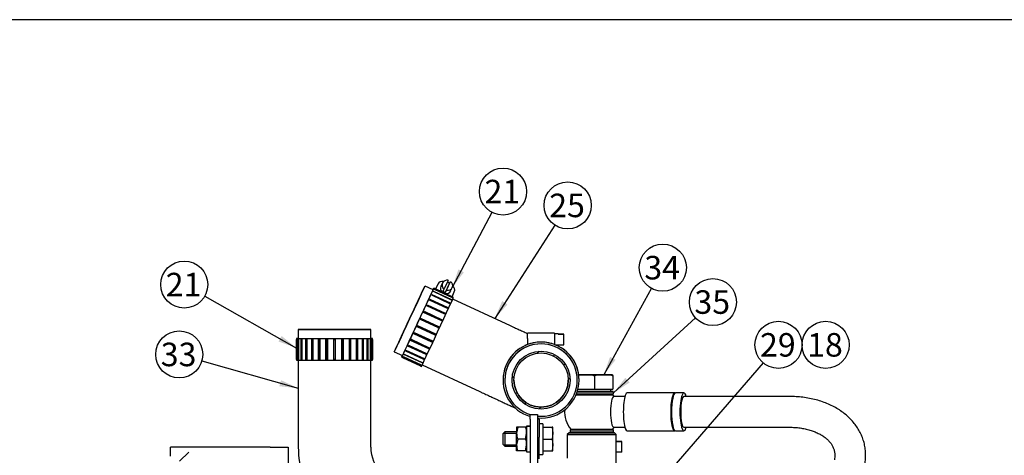
# Model space of a CAD drawing. Units: millimetres. Extents: x 0 to 410, y 0 to 287.
# Drawn here: x 137 to 246, y 238 to 287 of the extents above; entities that cross this region are included whole.
import ezdxf
from ezdxf.enums import TextEntityAlignment as Align
from ezdxf.lldxf.tags import DXFTag

# ---------------------------------------------------------------- set-up
doc = ezdxf.new("R2010")
doc.units = ezdxf.units.MM
for name, color, linetype in [('13211057', 7, 'Continuous'), ('14712015', 7, 'Continuous'), ('14712051_REF_ACE', 7, 'Continuous'), ('17111026', 7, 'Continuous'), ('17111037_MAMGUIT', 7, 'Continuous'), ('17112041', 7, 'Continuous'), ('18512024_TUBO_AC', 7, 'Continuous'), ('54082025_ABRAZAD', 7, 'Continuous'), ('54082050_ABRAZAD', 7, 'Continuous'), ('59031017', 7, 'Continuous'), ('59072604_ABRAZAD', 7, 'Continuous'), ('BMOTOR_M62', 7, 'Continuous'), ('Default', 7, 'Continuous'), ('DIAMETROM8_DIN12', 7, 'Continuous'), ('DIAMETROM8_DIN_1', 7, 'Continuous'), ('DIN-933_M8_X_20', 7, 'Continuous'), ('DIN-934_M8_FEMEL', 7, 'Continuous'), ('Predeterminado', 7, 'Continuous')]:
    doc.layers.add(name, color=color, linetype=linetype)
doc.styles.add('SEACAD_Arial', font='arial.ttf')
tags = doc.linetypes.add('HIDDEN2', pattern=[4.7625, 3.175, -1.5875]).pattern_tags.tags
tags[6:7] = [DXFTag(74, 4), DXFTag(75, 0), DXFTag(340, '0'), DXFTag(46, 0.0), DXFTag(50, 0.0), DXFTag(44, 0.0), DXFTag(45, 0.0)]
tags[4:5] = [DXFTag(74, 4), DXFTag(75, 0), DXFTag(340, '0'), DXFTag(46, 0.0), DXFTag(50, 0.0), DXFTag(44, 0.0), DXFTag(45, 0.0)]

# ---------------------------------------------------------------- blocks, each defined once
blk = doc.blocks.new('SEANNOT_GROUP21')
at = {"layer": 'Predeterminado', "linetype": 'Continuous'}
blk.add_hatch(color=7, dxfattribs=at).paths.add_polyline_path([(207.96, 235.8), (206.87, 234), (208.49, 235.35)])
at = {"layer": 'Predeterminado', "color": 7, "linetype": 'Continuous'}
blk.add_lwpolyline([(219.51, 248.68), (206.87, 234)], dxfattribs=at)
blk.add_circle((221.21, 250.65), 2.6, dxfattribs=at)
at = {"layer": 'Predeterminado', "color": 7, "linetype": 'Continuous', "style": 'SEACAD_Arial'}
blk.add_text('29', height=2.6, dxfattribs=at).set_placement((219.17, 251.95), align=Align.TOP_LEFT)
blk = doc.blocks.new('SEANNOT_GROUP22')
at = {"layer": 'Predeterminado', "color": 7, "linetype": 'Continuous'}
blk.add_circle((226.41, 250.65), 2.6, dxfattribs=at)
at = {"layer": 'Predeterminado', "color": 7, "linetype": 'Continuous', "style": 'SEACAD_Arial'}
blk.add_text('18', height=2.6, dxfattribs=at).set_placement((224.37, 251.95), align=Align.TOP_LEFT)
blk = doc.blocks.new('SEANNOT_GROUP33')
at = {"layer": 'Predeterminado', "linetype": 'Continuous'}
blk.add_hatch(color=7, dxfattribs=at).paths.add_polyline_path([(202.62, 249.33), (201.92, 247.34), (203.23, 249)])
at = {"layer": 'Predeterminado', "color": 7, "linetype": 'Continuous'}
blk.add_lwpolyline([(207.18, 256.9), (201.92, 247.34)], dxfattribs=at)
blk.add_circle((208.44, 259.18), 2.6, dxfattribs=at)
at = {"layer": 'Predeterminado', "color": 7, "linetype": 'Continuous', "style": 'SEACAD_Arial'}
blk.add_text('34', height=2.6, dxfattribs=at).set_placement((206.4, 260.48), align=Align.TOP_LEFT)
blk = doc.blocks.new('SEANNOT_GROUP36')
at = {"layer": 'Predeterminado', "linetype": 'Continuous'}
blk.add_hatch(color=7, dxfattribs=at).paths.add_polyline_path([(204.3, 247.01), (203, 245.34), (204.77, 246.49)])
at = {"layer": 'Predeterminado', "color": 7, "linetype": 'Continuous'}
blk.add_lwpolyline([(212.05, 253.62), (203, 245.34)], dxfattribs=at)
blk.add_circle((213.97, 255.38), 2.6, dxfattribs=at)
at = {"layer": 'Predeterminado', "color": 7, "linetype": 'Continuous', "style": 'SEACAD_Arial'}
blk.add_text('35', height=2.6, dxfattribs=at).set_placement((211.93, 256.68), align=Align.TOP_LEFT)
blk = doc.blocks.new('SEANNOT_GROUP38')
at = {"layer": 'Predeterminado', "linetype": 'Continuous'}
blk.add_hatch(color=7, dxfattribs=at).paths.add_polyline_path([(185.87, 258.99), (185.2, 256.99), (186.48, 258.67)])
at = {"layer": 'Predeterminado', "color": 7, "linetype": 'Continuous'}
blk.add_lwpolyline([(189.58, 265.29), (185.2, 256.99)], dxfattribs=at)
blk.add_circle((190.8, 267.59), 2.6, dxfattribs=at)
at = {"layer": 'Predeterminado', "color": 7, "linetype": 'Continuous', "style": 'SEACAD_Arial'}
blk.add_text('21', height=2.6, dxfattribs=at).set_placement((188.76, 268.89), align=Align.TOP_LEFT)
blk = doc.blocks.new('SEANNOT_GROUP39')
at = {"layer": 'Predeterminado', "linetype": 'Continuous'}
blk.add_hatch(color=7, dxfattribs=at).paths.add_polyline_path([(190.71, 255.49), (189.88, 253.56), (191.3, 255.12)])
at = {"layer": 'Predeterminado', "color": 7, "linetype": 'Continuous'}
blk.add_lwpolyline([(196.53, 263.87), (189.88, 253.56)], dxfattribs=at)
blk.add_circle((197.94, 266.06), 2.6, dxfattribs=at)
at = {"layer": 'Predeterminado', "color": 7, "linetype": 'Continuous', "style": 'SEACAD_Arial'}
blk.add_text('25', height=2.6, dxfattribs=at).set_placement((195.9, 267.36), align=Align.TOP_LEFT)
blk = doc.blocks.new('SEANNOT_GROUP40')
at = {"layer": 'Predeterminado', "linetype": 'Continuous'}
blk.add_hatch(color=7, dxfattribs=at).paths.add_polyline_path([(166.11, 246.08), (168.2, 245.85), (166.3, 246.75)])
at = {"layer": 'Predeterminado', "color": 7, "linetype": 'Continuous'}
blk.add_lwpolyline([(157.56, 248.88), (168.2, 245.85)], dxfattribs=at)
blk.add_circle((155.06, 249.59), 2.6, dxfattribs=at)
at = {"layer": 'Predeterminado', "color": 7, "linetype": 'Continuous', "style": 'SEACAD_Arial'}
blk.add_text('33', height=2.6, dxfattribs=at).set_placement((153.02, 250.89), align=Align.TOP_LEFT)
blk = doc.blocks.new('SEANNOT_GROUP41')
at = {"layer": 'Predeterminado', "linetype": 'Continuous'}
blk.add_hatch(color=7, dxfattribs=at).paths.add_polyline_path([(166.02, 251.02), (168, 250.3), (166.36, 251.63)])
at = {"layer": 'Predeterminado', "color": 7, "linetype": 'Continuous'}
blk.add_lwpolyline([(157.87, 256.03), (168, 250.3)], dxfattribs=at)
blk.add_circle((155.61, 257.31), 2.6, dxfattribs=at)
at = {"layer": 'Predeterminado', "color": 7, "linetype": 'Continuous', "style": 'SEACAD_Arial'}
blk.add_text('21', height=2.6, dxfattribs=at).set_placement((153.57, 258.61), align=Align.TOP_LEFT)
blk = doc.blocks.new('SE8')
at = {"layer": '17111026', "linetype": 'Continuous'}
h = blk.add_hatch(dxfattribs=at)
h.set_pattern_fill('LINE', scale=0.47244, angle=45, style=0)
edge = h.paths.add_edge_path()
edge.add_ellipse((195, 246.76), major_axis=(0, 3.2), ratio=1, start_angle=0, end_angle=360)
edge = h.paths.add_edge_path()
edge.add_ellipse((195, 246.76), major_axis=(0, 3), ratio=1, start_angle=0, end_angle=360)
at = {"layer": '13211057', "color": 7, "linetype": 'Continuous'}
for p, q in [((168.2, 252.35), (168.2, 251.35)), ((176.2, 251.35), (176.2, 252.35)), ((168.2, 248.95), (168.2, 239.35)), ((176.2, 239.35), (176.2, 248.95))]:
    blk.add_line(p, q, dxfattribs=at)
for radius, end in [(12, 195.9782), (4, 270)]:
    blk.add_arc((180.2, 239.35), radius, 180, end, dxfattribs=at)
for major_axis in [(4, 0), (3, 0)]:
    blk.add_ellipse((172.2, 252.35), major_axis=major_axis, ratio=0.000058, dxfattribs=at)
at = {"layer": '14712015', "color": 7, "linetype": 'Continuous'}
for p, q in [((200.06, 247.34), (199.15, 247.34)), ((199.15, 247.34), (200.62, 247.34)), ((200.59, 247.34), (200.06, 247.34)), ((202.35, 247.34), (200.59, 247.34)), ((200.62, 247.34), (201.15, 247.34)), ((200.62, 247.34), (200.9, 247.24)), ((200.9, 247.24), (201.15, 247.34)), ((200.9, 247.24), (200.9, 245.74)), ((201.15, 247.34), (202.69, 247.34)), ((202.68, 247.34), (202.35, 247.34)), ((202.9, 247.34), (202.68, 247.34)), ((202.69, 247.34), (202.94, 247.24)), ((202.94, 247.24), (202.94, 245.74)), ((199.07, 245.74), (200.9, 245.74)), ((200.9, 245.74), (202.94, 245.74)), ((202.7, 245.54), (202.7, 245.74))]:
    blk.add_line(p, q, dxfattribs=at)
blk.add_arc((201.54, 246.79), 1.48, 18.0662, 22.2014, dxfattribs=at)
for centre, major_axis, start_param, end_param in [((200.6, 247.34), (2.4, 0), -0.517882, -0.29296), ((200.6, 245.54), (2.1, 0), 3.855333, 6.283185)]:
    blk.add_ellipse(centre, major_axis=major_axis, ratio=0.000058, start_param=start_param, end_param=end_param, dxfattribs=at)
at = {"layer": '14712051_REF_ACE', "color": 7, "linetype": 'Continuous'}
for p, q in [((198.1, 240.94), (197.9, 240.74)), ((197.9, 240.74), (197.9, 238.14)), ((203.3, 240.74), (203.1, 240.94)), ((203.3, 237.59), (203.3, 240.74))]:
    blk.add_line(p, q, dxfattribs=at)
for centre, major_axis, start_param, end_param in [((200.6, 240.94), (2.5, 0), 2.403867, 6.283185), ((200.6, 240.74), (-2.7, 0), 0, 3.141593), ((200.6, 240.94), (2.5, 0), 0, 0.739524)]:
    blk.add_ellipse(centre, major_axis=major_axis, ratio=0.000058, start_param=start_param, end_param=end_param, dxfattribs=at)
at = {"layer": '17111026', "color": 7, "linetype": 'Continuous'}
for p, q in [((191.8, 246.76), (191.8, 246.76)), ((198.2, 246.76), (198.2, 246.76))]:
    blk.add_line(p, q, dxfattribs=at)
for radius in [3.2, 3]:
    blk.add_circle((195, 246.76), radius, dxfattribs=at)
blk.add_arc((195, 246.76), 3, 180, 0, dxfattribs=at)
at = {"layer": '17111037_MAMGUIT', "color": 7, "linetype": 'Continuous'}
for p, q in [((183.09, 256.72), (182.19, 257.14)), ((191.61, 252.75), (185.27, 255.71)), ((178.8, 249.89), (179.71, 249.47)), ((181.89, 248.46), (188.23, 245.5)), ((191, 246.76), (191, 246.76)), ((199, 246.76), (199, 246.76))]:
    blk.add_line(p, q, dxfattribs=at)
for radius, start, end in [(4, 0, 252.6794), (3, 180, 0), (4, 264.3923, 0)]:
    blk.add_arc((195, 246.76), radius, start, end, dxfattribs=at)
for major_axis in [(-1.69, -3.63), (-1.27, -2.72)]:
    blk.add_ellipse((180.49, 253.52), major_axis=major_axis, ratio=0.000025, dxfattribs=at)
for points, knots in [([(193.5, 251.87), (193.46, 251.89), (193.25, 251.99), (192.86, 252.17), (192.33, 252.41), (191.9, 252.61), (191.68, 252.72), (191.61, 252.75)], [0.7557529, 0.7557529, 0.7557529, 0.7557529, 0.7727601, 0.8410692, 0.9093779, 0.9776865, 1, 1, 1, 1]), ([(188.23, 245.5), (188.33, 245.45), (188.59, 245.33), (189.06, 245.11), (189.58, 244.87), (190.09, 244.63), (190.59, 244.4), (191.05, 244.18), (191.49, 243.98), (191.86, 243.8), (192.08, 243.7), (192.18, 243.66)], [0, 0, 0, 0, 0.035915, 0.1042463, 0.1726009, 0.2409554, 0.3093095, 0.3776631, 0.446016, 0.5143678, 0.5722366, 0.5722366, 0.5722366, 0.5722366])]:
    blk.add_open_spline(points, degree=3, knots=knots, dxfattribs=at)
at = {"layer": '17112041', "color": 7, "linetype": 'Continuous'}
for p, q in [((193.8, 242.44), (193.8, 242.94)), ((193.8, 242.94), (194.6, 242.94)), ((193.8, 242.44), (193.8, 224.44)), ((194.6, 242.94), (194.6, 242.44)), ((194.6, 242.44), (194.6, 231.34))]:
    blk.add_line(p, q, dxfattribs=at)
at = {"layer": '18512024_TUBO_AC', "color": 7, "linetype": 'Continuous'}
for p, q in [((204.26, 244.94), (203.02, 244.94)), ((209.75, 245.34), (204.52, 245.34)), ((210.77, 245.34), (209.84, 245.34)), ((222.41, 244.94), (210.77, 244.94)), ((203.02, 241.54), (204.26, 241.54)), ((210.77, 241.54), (222.41, 241.54)), ((204.52, 241.14), (209.75, 241.14)), ((209.84, 241.14), (210.77, 241.14))]:
    blk.add_line(p, q, dxfattribs=at)
for start, end in [(34.5174, 39.2965), (175.676, 219.2965), (320.7035, 325.4812)]:
    blk.add_arc((200.6, 243.24), 3, start, end, dxfattribs=at)
for centre, major_axis, ratio, start_param, end_param in [((200.6, 245.14), (-2.32, 0), 0.000058, 0.729833, 3.790323), ((203.02, 243.24), (0, 1.7), 0.209819, 0.000059, 3.141593), ((204.52, 243.24), (0, 2.1), 0.209819, 0, 3.141593), ((209.75, 243.24), (0, -2.1), 0.209819, 3.141177, 6.283185), ((209.84, 243.24), (0, 2.1), 0.209819, 0.000059, 3.141593), ((210.77, 243.24), (0, 2.1), 0.209819, 0, 3.769048), ((210.77, 243.24), (0, -1.7), 0.209819, 3.141652, 6.283185), ((210.77, 243.24), (0, 2.1), 0.209819, 5.65573, 6.283185), ((200.6, 241.34), (2.32, 0), 0.000058, 3.14164, 6.283138)]:
    blk.add_ellipse(centre, major_axis=major_axis, ratio=ratio, start_param=start_param, end_param=end_param, dxfattribs=at)
for points, knots in [([(230.71, 237.24), (230.74, 237.37), (230.79, 237.68), (230.84, 238.22), (230.83, 238.82), (230.76, 239.41), (230.63, 239.99), (230.43, 240.55), (230.17, 241.09), (229.86, 241.61), (229.49, 242.09), (229.07, 242.55), (228.6, 242.98), (228.07, 243.37), (227.5, 243.72), (226.89, 244.03), (226.24, 244.3), (225.55, 244.53), (224.83, 244.71), (224.09, 244.84), (223.36, 244.92), (222.77, 244.94), (222.48, 244.94), (222.41, 244.94)], [0, 0, 0, 0, 0.030409, 0.080179, 0.129537, 0.178468, 0.227127, 0.275675, 0.324248, 0.37302, 0.422142, 0.471731, 0.521856, 0.572536, 0.623737, 0.675388, 0.727393, 0.77965, 0.832066, 0.884566, 0.937088, 0.986932, 1, 1, 1, 1]), ([(222.41, 241.54), (222.52, 241.54), (222.81, 241.54), (223.32, 241.51), (223.88, 241.43), (224.42, 241.31), (224.93, 241.16), (225.39, 240.98), (225.81, 240.77), (226.19, 240.54), (226.51, 240.28), (226.79, 240.02), (227.02, 239.73), (227.2, 239.44), (227.33, 239.12), (227.42, 238.78), (227.45, 238.44), (227.42, 238.14), (227.39, 237.99), (227.38, 237.94)], [0, 0, 0, 0, 0.030574, 0.090642, 0.150547, 0.210272, 0.269836, 0.329293, 0.388736, 0.448307, 0.508269, 0.569025, 0.631163, 0.6955, 0.763038, 0.834557, 0.90925, 0.973685, 1, 1, 1, 1])]:
    blk.add_open_spline(points, degree=3, knots=knots, dxfattribs=at)
at = {"layer": '54082025_ABRAZAD', "color": 7, "linetype": 'Continuous'}
for p, q in [((184.75, 257.78), (184.3, 256.83)), ((184.57, 256.7), (185.02, 257.66)), ((184.91, 257.43), (185.02, 257.66)), ((183.11, 256.53), (183.14, 256.58)), ((185.11, 255.6), (183.11, 256.53)), ((183.14, 256.58), (185.13, 255.65)), ((183.27, 256.86), (183.18, 256.9)), ((183.23, 256.78), (183.24, 256.8)), ((185.22, 255.85), (183.23, 256.78)), ((183.24, 256.8), (185.23, 255.87)), ((183.27, 256.86), (185.26, 255.93)), ((185.26, 255.93), (183.27, 256.86)), ((183.61, 257.36), (183.36, 256.82)), ((183.61, 257.36), (183.36, 256.82)), ((184.11, 257.5), (183.94, 257.11)), ((184.19, 256.6), (184.3, 256.83)), ((184.46, 256.47), (184.91, 257.43)), ((184.57, 256.7), (184.46, 256.47)), ((185.02, 256.61), (185.2, 256.99)), ((185.17, 255.97), (185.42, 256.52)), ((182.68, 255.6), (182.73, 255.7)), ((184.67, 254.67), (182.68, 255.6)), ((182.73, 255.7), (184.72, 254.77)), ((182.93, 256.13), (182.96, 256.21)), ((184.92, 255.2), (182.93, 256.13)), ((182.96, 256.21), (184.96, 255.28)), ((185.13, 255.65), (185.11, 255.6)), ((185.13, 255.65), (185.11, 255.6)), ((185.26, 255.93), (185.22, 255.85)), ((185.23, 255.87), (185.22, 255.85)), ((185.23, 255.87), (185.22, 255.85)), ((185.26, 255.93), (185.26, 255.93)), ((185.35, 255.89), (185.26, 255.93)), ((182.04, 254.23), (182.1, 254.36)), ((182.1, 254.36), (184.09, 253.43)), ((182.38, 254.96), (182.43, 255.07)), ((184.37, 254.03), (182.38, 254.96)), ((184.38, 254.05), (182.39, 254.98)), ((182.43, 255.07), (184.43, 254.14)), ((184.72, 254.77), (184.67, 254.67)), ((184.72, 254.77), (184.67, 254.67)), ((184.96, 255.28), (184.92, 255.2)), ((184.96, 255.28), (184.92, 255.2)), ((181.68, 253.45), (181.74, 253.58)), ((183.67, 252.52), (181.68, 253.45)), ((183.72, 252.63), (181.73, 253.56)), ((181.74, 253.58), (183.73, 252.65)), ((184.03, 253.3), (182.04, 254.23)), ((184.07, 253.37), (182.07, 254.3)), ((184.09, 253.43), (184.03, 253.3)), ((184.03, 253.3), (184.07, 253.37)), ((184.09, 253.43), (184.07, 253.37)), ((184.43, 254.14), (184.37, 254.03)), ((184.43, 254.14), (184.38, 254.05)), ((181.31, 252.65), (181.37, 252.79)), ((181.31, 252.67), (183.31, 251.74)), ((183.3, 251.72), (181.31, 252.65)), ((181.37, 252.79), (183.36, 251.86)), ((183.66, 252.5), (183.72, 252.63)), ((183.73, 252.65), (183.67, 252.52)), ((183.73, 252.65), (183.72, 252.63)), ((168, 251.35), (168, 248.95)), ((168.02, 251.25), (168.04, 251.25)), ((168.02, 249.05), (168.02, 251.25)), ((168.04, 251.25), (168.04, 249.05)), ((168.19, 251.25), (168.23, 251.25)), ((168.19, 249.05), (168.19, 251.25)), ((168.23, 251.25), (168.23, 249.05)), ((168.53, 251.25), (168.61, 251.25)), ((168.53, 249.05), (168.53, 251.25)), ((168.61, 251.25), (168.61, 249.05)), ((169.03, 251.25), (169.13, 251.25)), ((169.03, 249.05), (169.03, 251.25)), ((169.13, 251.25), (169.13, 249.05)), ((169.68, 251.25), (169.8, 251.25)), ((169.68, 249.05), (169.68, 251.25)), ((169.79, 251.25), (169.79, 249.05)), ((169.8, 251.25), (169.8, 249.05)), ((170.43, 251.25), (170.57, 251.25)), ((170.43, 249.05), (170.43, 251.25)), ((170.51, 251.25), (170.51, 249.05)), ((170.57, 251.25), (170.57, 249.05)), ((171.26, 251.25), (171.41, 251.25)), ((171.26, 249.05), (171.26, 251.25)), ((171.3, 251.25), (171.3, 249.05)), ((171.41, 251.25), (171.41, 249.05)), ((172.13, 251.25), (172.28, 251.25)), ((172.13, 249.05), (172.13, 251.25)), ((172.28, 251.25), (172.28, 249.05)), ((173, 251.25), (173.15, 251.25)), ((173, 249.05), (173, 251.25)), ((173.11, 249.05), (173.11, 251.25)), ((173.15, 251.25), (173.15, 249.05)), ((173.84, 251.25), (173.98, 251.25)), ((173.84, 249.05), (173.84, 251.25)), ((173.9, 249.05), (173.9, 251.25)), ((173.98, 251.25), (173.98, 249.05)), ((174.61, 251.25), (174.73, 251.25)), ((174.61, 249.05), (174.61, 251.25)), ((174.62, 249.05), (174.62, 251.25)), ((174.73, 251.25), (174.73, 249.05)), ((175.28, 251.25), (175.38, 251.25)), ((175.28, 249.05), (175.28, 251.25)), ((175.38, 251.25), (175.38, 249.05)), ((175.8, 251.25), (175.88, 251.25)), ((175.8, 249.05), (175.8, 251.25)), ((175.88, 251.25), (175.88, 249.05)), ((176.18, 251.25), (176.22, 251.25)), ((176.18, 249.05), (176.18, 251.25)), ((176.22, 251.25), (176.22, 249.05)), ((176.37, 251.25), (176.39, 251.25)), ((176.37, 249.05), (176.37, 251.25)), ((176.39, 251.25), (176.39, 249.05)), ((176.4, 248.95), (176.4, 251.35)), ((180.6, 251.15), (180.66, 251.27)), ((182.6, 250.22), (180.6, 251.15)), ((180.64, 251.24), (182.64, 250.31)), ((180.66, 251.27), (182.65, 250.34)), ((180.94, 251.88), (181, 252.01)), ((182.94, 250.95), (180.94, 251.88)), ((180.97, 251.93), (182.96, 251)), ((181, 252.01), (183, 251.08)), ((183, 251.08), (182.94, 250.95)), ((182.96, 251), (183, 251.08)), ((183.36, 251.86), (183.3, 251.72)), ((183.3, 251.72), (183.31, 251.74)), ((183.31, 251.74), (183.37, 251.88)), ((193.5, 251.36), (193.5, 251.96)), ((193.5, 251.96), (193.5, 251.96)), ((196.5, 251.96), (193.5, 251.96)), ((193.5, 251.36), (193.5, 250.68)), ((196.5, 251.96), (196.5, 251.36)), ((196.5, 251.96), (196.5, 251.96)), ((196.9, 251.86), (196.5, 251.86)), ((196.5, 251.36), (196.5, 250.68)), ((196.9, 251.86), (196.9, 251.84)), ((197.5, 251.84), (196.9, 251.84)), ((196.9, 251.84), (197.5, 251.84)), ((197.5, 250.67), (197.5, 251.84)), ((197.5, 251.84), (197.5, 251.84)), ((180.06, 249.97), (180.09, 250.05)), ((180.09, 250.05), (182.09, 249.13)), ((180.3, 250.51), (180.35, 250.61)), ((182.3, 249.58), (180.3, 250.51)), ((180.35, 250.61), (182.35, 249.68)), ((182.65, 250.34), (182.6, 250.22)), ((182.6, 250.22), (182.64, 250.31)), ((182.64, 250.31), (182.65, 250.34)), ((182.94, 250.95), (182.96, 251)), ((192.47, 250.11), (192.47, 250.11)), ((192.47, 250.11), (192.47, 250.11)), ((192.59, 250.2), (192.59, 250.2)), ((193.22, 250.56), (193.22, 250.56)), ((193.22, 250.56), (193.22, 250.56)), ((193.36, 250.62), (193.36, 250.62)), ((194.05, 250.85), (194.05, 250.85)), ((194.05, 250.85), (194.05, 250.85)), ((194.2, 250.88), (194.2, 250.88)), ((194.92, 250.95), (194.92, 250.95)), ((195.07, 250.95), (195.07, 250.95)), ((195.8, 250.88), (195.8, 250.88)), ((195.94, 250.85), (195.94, 250.85)), ((195.94, 250.85), (195.94, 250.85)), ((196.55, 250.66), (196.9, 250.66)), ((196.64, 250.62), (196.64, 250.62)), ((196.77, 250.56), (196.77, 250.56)), ((196.77, 250.56), (196.77, 250.56)), ((196.9, 250.66), (196.9, 250.67)), ((196.9, 250.67), (197.5, 250.67)), ((197.4, 250.2), (197.4, 250.2)), ((197.52, 250.11), (197.52, 250.11)), ((197.52, 250.11), (197.52, 250.11)), ((168.04, 249.05), (168.02, 249.05)), ((168.02, 249.05), (168.04, 249.05)), ((168.23, 249.05), (168.19, 249.05)), ((168.19, 249.05), (168.23, 249.05)), ((168.61, 249.05), (168.53, 249.05)), ((168.53, 249.05), (168.61, 249.05)), ((169.13, 249.05), (169.03, 249.05)), ((169.03, 249.05), (169.13, 249.05)), ((169.8, 249.05), (169.68, 249.05)), ((169.68, 249.05), (169.79, 249.05)), ((170.57, 249.05), (170.43, 249.05)), ((170.43, 249.05), (170.51, 249.05)), ((170.51, 249.05), (170.57, 249.05)), ((171.41, 249.05), (171.26, 249.05)), ((171.26, 249.05), (171.3, 249.05)), ((171.3, 249.05), (171.41, 249.05)), ((172.13, 249.05), (172.28, 249.05)), ((172.28, 249.05), (172.13, 249.05)), ((173, 249.05), (173.11, 249.05)), ((173.15, 249.05), (173, 249.05)), ((173.15, 249.05), (173.11, 249.05)), ((173.84, 249.05), (173.9, 249.05)), ((173.98, 249.05), (173.84, 249.05)), ((173.98, 249.05), (173.9, 249.05)), ((174.73, 249.05), (174.61, 249.05)), ((174.73, 249.05), (174.62, 249.05)), ((175.38, 249.05), (175.28, 249.05)), ((175.38, 249.05), (175.28, 249.05)), ((175.88, 249.05), (175.8, 249.05)), ((175.88, 249.05), (175.8, 249.05)), ((176.22, 249.05), (176.18, 249.05)), ((176.22, 249.05), (176.18, 249.05)), ((176.39, 249.05), (176.37, 249.05)), ((176.39, 249.05), (176.37, 249.05)), ((179.63, 249.29), (179.72, 249.25)), ((179.72, 249.25), (181.71, 248.32)), ((179.72, 249.25), (179.72, 249.25)), ((181.71, 248.32), (179.72, 249.25)), ((179.76, 249.33), (179.77, 249.36)), ((181.75, 248.4), (179.76, 249.33)), ((179.77, 249.36), (181.76, 248.43)), ((179.87, 249.58), (179.9, 249.63)), ((181.86, 248.65), (179.87, 249.58)), ((179.9, 249.63), (181.89, 248.7)), ((182.05, 249.04), (180.06, 249.97)), ((182.09, 249.13), (182.05, 249.04)), ((182.05, 249.04), (182.09, 249.13)), ((182.35, 249.68), (182.3, 249.58)), ((182.3, 249.58), (182.35, 249.68)), ((191.4, 248.92), (191.4, 248.92)), ((191.82, 249.51), (191.82, 249.51)), ((191.82, 249.51), (191.82, 249.51)), ((191.93, 249.62), (191.93, 249.62)), ((198.07, 249.62), (198.07, 249.62)), ((198.17, 249.51), (198.17, 249.51)), ((198.17, 249.51), (198.17, 249.51)), ((198.59, 248.92), (198.59, 248.92)), ((181.71, 248.32), (181.71, 248.32)), ((181.71, 248.32), (181.71, 248.32)), ((181.71, 248.32), (181.8, 248.27)), ((181.76, 248.43), (181.75, 248.4)), ((181.75, 248.4), (181.76, 248.43)), ((181.89, 248.7), (181.86, 248.65)), ((181.86, 248.65), (181.89, 248.7)), ((190.98, 247.98), (190.98, 247.98)), ((190.98, 247.98), (190.98, 247.98)), ((191.03, 248.12), (191.03, 248.12)), ((191.32, 248.79), (191.32, 248.79)), ((191.32, 248.79), (191.32, 248.79)), ((198.67, 248.79), (198.67, 248.79)), ((198.67, 248.79), (198.67, 248.79)), ((198.97, 248.12), (198.97, 248.12)), ((199.01, 247.98), (199.01, 247.98)), ((199.01, 247.98), (199.01, 247.98)), ((190.8, 246.76), (190.8, 246.76)), ((190.81, 247.12), (190.81, 247.12)), ((190.81, 247.12), (190.81, 247.12)), ((190.83, 247.27), (190.83, 247.27)), ((199.16, 247.27), (199.16, 247.27)), ((199.18, 247.12), (199.18, 247.12)), ((199.18, 247.12), (199.18, 247.12)), ((199.2, 246.76), (199.2, 246.76)), ((197.41, 243.56), (197.41, 243.56))]:
    blk.add_line(p, q, dxfattribs=at)
for radius, start, end in [(4.2, 0, 253.5284), (4.2, 110.9248, 180), (4, 0, 180), (4.2, 124.9759, 127.0241), (4.2, 124.9759, 127.0241), (4.2, 112.9759, 115.0241), (4.2, 112.9759, 115.0241), (4.2, 103.0241, 110.9248), (4.2, 100.9759, 103.0241), (4.2, 91.0241, 100.9759), (4.2, 88.9759, 91.0241), (4.2, 79.0241, 88.9759), (4.2, 76.9759, 79.0241), (4.2, 69.0752, 76.9759), (4.2, 0, 69.0752), (4.2, 64.9759, 67.0241), (4.2, 64.9759, 67.0241), (4.2, 52.9759, 55.0241), (4.2, 52.9759, 55.0241), (4.2, 148.9759, 151.0241), (4.2, 148.9759, 151.0241), (4.2, 136.9759, 139.0241), (4.2, 136.9759, 139.0241), (4.2, 40.9759, 43.0241), (4.2, 40.9759, 43.0241), (4.2, 28.9759, 31.0241), (4.2, 28.9759, 31.0241), (4.2, 160.9759, 163.0241), (4.2, 160.9759, 163.0241), (4.2, 16.9759, 19.0241), (4.2, 16.9759, 19.0241), (4.2, 172.9759, 175.0241), (4.2, 172.9759, 175.0241), (4.2, 264.6601, 0), (4.2, 4.9759, 7.0241), (4.2, 4.9759, 7.0241)]:
    blk.add_arc((195, 246.76), radius, start, end, dxfattribs=at)
for centre, major_axis, ratio, start_param, end_param in [((184.16, 257.11), (0.544, -0.254), 0.906308, 1.843269, 3.141651), ((184.66, 257.24), (0.544, -0.254), 0.906308, 1.823535, 4.459767), ((184.66, 257.24), (-0.544, 0.254), 0.906308, 1.823535, 4.459767), ((181.4, 253.1), (1.77, 3.81), 0.000025, 2.831748, 6.283185), ((181.4, 253.1), (1.69, 3.63), 0.000025, 3.141593, 6.283185), ((181.4, 253.1), (1.77, 3.81), 0.000025, 0, 0.309845), ((184.48, 256.86), (0.544, -0.254), 0.906308, 3.141593, 4.370562), ((184.55, 257.01), (-0.544, 0.254), 0.906308, 1.318174, 1.823535), ((184.48, 256.86), (0.544, -0.254), 0.906308, -1.228853, 0), ((184.55, 257.01), (0.544, -0.254), 0.906308, 1.318174, 1.823535), ((184.88, 256.77), (0.544, -0.254), 0.906308, 0.000058, 1.298335), ((183.58, 252.08), (1.77, 3.81), 0.000025, 3.141593, 6.283185), ((172.2, 251.35), (-4.2, 0), 0.000058, 5.973341, 6.283185), ((172.2, 251.35), (-4.2, 0), 0.000058, 0, 3.451437), ((172.2, 251.35), (-4, 0), 0.000058, 0, 3.141593), ((172.2, 248.95), (-4.2, 0), 0.000058, 0, 3.141593)]:
    blk.add_ellipse(centre, major_axis=major_axis, ratio=ratio, start_param=start_param, end_param=end_param, dxfattribs=at)
blk.add_open_spline([(196.55, 250.66), (196.55, 250.66), (196.55, 250.66), (196.53, 250.67), (196.51, 250.67), (196.5, 250.68)], degree=3, knots=[0.5, 0.5, 0.5, 0.5, 0.75, 0.75, 1, 1, 1, 1], dxfattribs=at)
at = {"layer": '54082050_ABRAZAD', "color": 7, "linetype": 'Continuous'}
for p, q in [((203.3, 239.98), (203.9, 239.98)), ((203.9, 239.98), (203.3, 239.98)), ((203.9, 238.81), (203.9, 239.98)), ((203.9, 239.98), (203.9, 239.98)), ((203.9, 238.81), (203.3, 238.81))]:
    blk.add_line(p, q, dxfattribs=at)
at = {"layer": '59031017', "color": 7, "linetype": 'Continuous'}
for p, q in [((202.45, 245.49), (202.45, 245.54)), ((202.45, 245.14), (202.45, 245.19)), ((203, 245.23), (203, 245.45)), ((198.75, 241.34), (198.75, 241.29)), ((202.45, 241.29), (202.45, 241.34)), ((198.2, 241.25), (198.2, 241.03)), ((198.75, 240.99), (198.75, 240.94)), ((202.45, 240.94), (202.45, 240.99)), ((203, 241.03), (203, 241.25))]:
    blk.add_line(p, q, dxfattribs=at)
for centre, major_axis, start_param, end_param in [((200.6, 245.14), (-1.85, 0), 0.361755, 3.141593), ((200.6, 245.19), (-2.36, 0), 0.760439, 3.14108), ((200.6, 245.23), (2.4, 0), 3.928716, 6.283185), ((200.6, 245.45), (-2.4, 0), 0.832268, 3.141593), ((200.6, 245.49), (-1.85, 0), 0.522832, 3.141593), ((200.6, 245.49), (2.36, 0), 0.000967, 0.669877), ((200.6, 241.29), (2.36, 0), 2.471716, 3.144105), ((200.6, 241.29), (-1.85, 0), 0, 3.141593), ((200.6, 241.29), (2.36, 0), 0.000967, 0.669877), ((200.6, 241.25), (-2.4, 0), 0, 3.141593), ((200.6, 241.03), (2.4, 0), 3.141593, 6.283185), ((200.6, 240.99), (-2.36, 0), 0, 3.14108), ((200.6, 240.94), (-1.85, 0), 0, 3.141593)]:
    blk.add_ellipse(centre, major_axis=major_axis, ratio=0.000058, start_param=start_param, end_param=end_param, dxfattribs=at)
at = {"layer": '59072604_ABRAZAD', "color": 7, "linetype": 'Continuous'}
for p, q in [((194.8, 242.44), (194.6, 242.44)), ((194.8, 242.44), (194.8, 240.44)), ((194.8, 238.04), (194.8, 240.44))]:
    blk.add_line(p, q, dxfattribs=at)
at = {"layer": 'BMOTOR_M62', "color": 7, "linetype": 'HIDDEN2'}
for p, q in [((165.1, 239.34), (154.1, 239.34)), ((154.1, 238.79), (154.1, 239.34)), ((165.1, 239.34), (167.1, 239.34)), ((167.1, 239.34), (167.1, 236.9)), ((154.1, 238.34), (154.1, 238.79)), ((155.1, 237.79), (156.1, 238.79))]:
    blk.add_line(p, q, dxfattribs=at)
at = {"layer": 'DIAMETROM8_DIN12', "color": 7, "linetype": 'Continuous'}
for p, q in [((193.4, 241.66), (193.4, 238.82)), ((193.4, 241.66), (193.8, 241.66)), ((193.8, 241.66), (193.4, 241.66)), ((193.4, 241.66), (193.4, 241.66)), ((193.4, 238.82), (193.8, 238.82))]:
    blk.add_line(p, q, dxfattribs=at)
at = {"layer": 'DIAMETROM8_DIN_1', "color": 7, "linetype": 'Continuous'}
for p, q in [((195.2, 241.94), (194.8, 241.94)), ((195.2, 241.94), (195.2, 238.54)), ((194.8, 238.54), (195.2, 238.54))]:
    blk.add_line(p, q, dxfattribs=at)
at = {"layer": 'DIN-933_M8_X_20', "color": 7, "linetype": 'Continuous'}
for p, q in [((195.2, 241.54), (196.23, 241.54)), ((195.2, 241.54), (196.23, 241.54)), ((196.23, 241.54), (196.3, 241.54)), ((196.3, 241.54), (196.23, 241.54)), ((196.23, 241.54), (196.3, 240.89)), ((196.3, 240.89), (196.3, 241.54)), ((191, 241.04), (190.8, 240.84)), ((190.8, 239.64), (190.8, 240.84)), ((190.85, 240.89), (192.3, 240.89)), ((191, 241.04), (191, 239.44)), ((192.3, 241.04), (191, 241.04)), ((195.2, 240.24), (196.23, 240.24)), ((196.3, 240.89), (196.23, 240.24)), ((196.23, 240.24), (196.3, 239.59)), ((196.3, 239.59), (196.3, 240.89)), ((190.8, 239.64), (191, 239.44)), ((190.85, 239.6), (192.3, 239.6)), ((191, 239.44), (192.3, 239.44)), ((196.3, 239.59), (196.23, 238.94)), ((196.3, 238.94), (196.3, 239.59)), ((195.2, 238.94), (196.23, 238.94)), ((196.23, 238.94), (196.3, 238.94))]:
    blk.add_line(p, q, dxfattribs=at)
at = {"layer": 'DIN-934_M8_FEMEL', "color": 7, "linetype": 'Continuous'}
for p, q in [((192.3, 241.54), (192.3, 240.89)), ((192.42, 241.54), (192.3, 241.54)), ((192.3, 241.54), (192.42, 241.54)), ((192.42, 241.54), (192.3, 240.89)), ((193.29, 241.54), (192.42, 241.54)), ((193.29, 241.54), (192.42, 241.54)), ((193.29, 241.54), (193.4, 241.54)), ((193.4, 241.54), (193.29, 241.54)), ((192.3, 239.59), (192.3, 240.89)), ((192.42, 240.24), (192.3, 239.59)), ((193.29, 240.24), (192.42, 240.24)), ((193.29, 240.24), (193.4, 240.89)), ((192.3, 238.94), (192.3, 239.59)), ((193.29, 238.94), (193.4, 239.59)), ((192.42, 238.94), (192.3, 238.94)), ((193.29, 238.94), (192.42, 238.94)), ((193.4, 238.94), (193.29, 238.94))]:
    blk.add_line(p, q, dxfattribs=at)
for centre, start, end in [((191.4, 240.87), 0.6527, 19.6028), ((194.31, 240.92), 180.6527, 199.6028), ((191.4, 239.57), 0.6528, 19.604), ((194.31, 239.62), 180.6528, 199.604)]:
    blk.add_arc(centre, 2.01, start, end, dxfattribs=at)
blk = doc.blocks.new('SE11')
at = {"layer": 'Default', "color": 7, "linetype": 'Continuous'}
blk.add_line((409.92, 286.58), (9.92, 286.58), dxfattribs=at)
blk = doc.blocks.new('SE10')
at = {"layer": 'Default'}
blk.add_blockref('SE11', (0, 0), dxfattribs=at)

msp = doc.modelspace()

# ---------------------------------------------------------------- block references
msp.add_blockref('SE10', (0, 0))
at = {"layer": 'Predeterminado'}
for name in ['SEANNOT_GROUP38', 'SEANNOT_GROUP39', 'SEANNOT_GROUP33', 'SEANNOT_GROUP41', 'SE8', 'SEANNOT_GROUP36', 'SEANNOT_GROUP21', 'SEANNOT_GROUP22', 'SEANNOT_GROUP40']:
    msp.add_blockref(name, (0, 0), dxfattribs=at)

doc.saveas('drawing.dxf')
